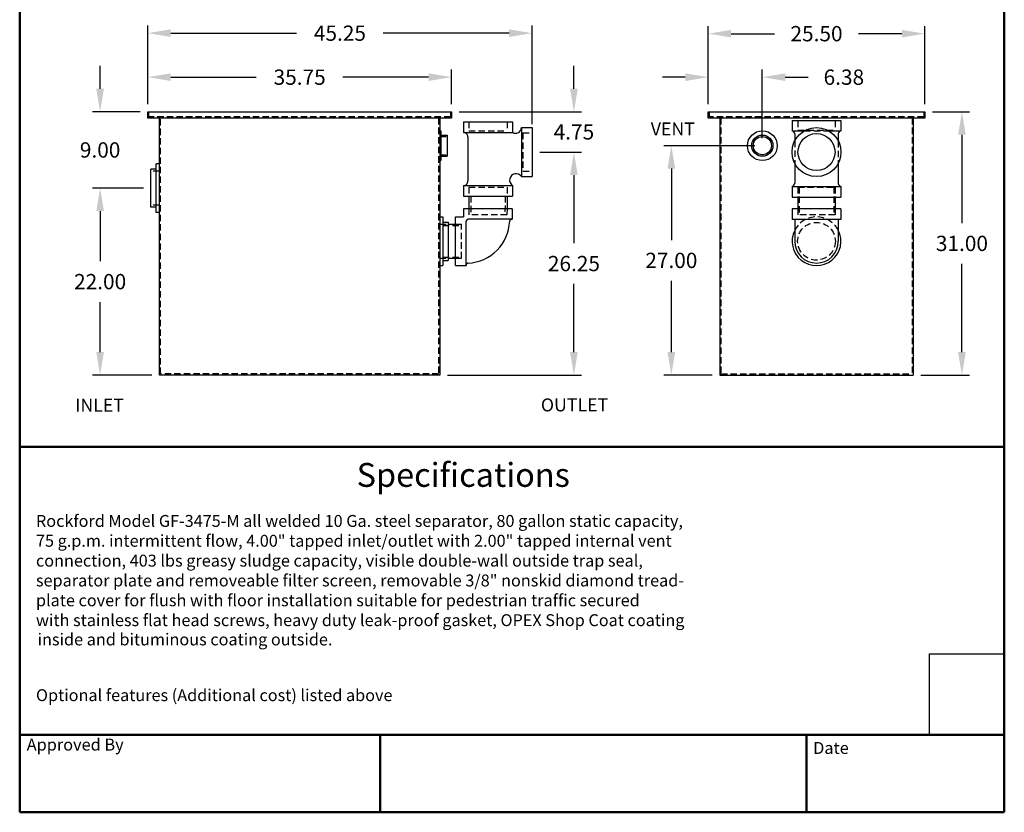
# Model space of a CAD drawing. Extents: x 196 to 312, y 0 to 150.
# Drawn here: x 196 to 312, y 0 to 93 of the extents above; entities that cross this region are included whole.
import ezdxf

# ---------------------------------------------------------------- set-up
doc = ezdxf.new("R2010")
doc.units = 0
doc.header["$LTSCALE"] = 3
doc.header["$MEASUREMENT"] = 0
doc.linetypes.add('HIDDEN', pattern=[0.375, 0.25, -0.125])
doc.layers.get('0').update_dxf_attribs({"linetype": 'CONTINUOUS'})
doc.layers.get('DEFPOINTS').update_dxf_attribs({"linetype": 'CONTINUOUS'})
doc.layers.add('HIDDEN', color=4, linetype='HIDDEN')
doc.layers.add('OBJECT', color=7, linetype='CONTINUOUS')
doc.dimstyles.get("Standard").update_dxf_attribs({"dimtxt": 0.18, "dimasz": 0.18, "dimexe": 0.18, "dimexo": 0.0625, "dimgap": 0.09, "dimtad": 0, "dimtih": 1, "dimtoh": 1, "dimzin": 0, "dimdsep": 46, "dimtxsty": 'Standard', "dimcen": 0.09, "dimadec": 0, "dimazin": 0, "dimtfac": 1, "dimtofl": 0, "dimtmove": 2, "dimatfit": 3, "dimfxl": 1, "dimtolj": 1, "dimtzin": 0, "dimarcsym": 0})
picture_1 = doc.add_image_def('image1.jpg', size_in_pixel=(600, 651))

# ---------------------------------------------------------------- blocks, each defined once
blk = doc.blocks.new('FLNG4SD')
for p, q in [((0, 2.87), (0, -2.87)), ((0, 2.87), (0.37, 2.87)), ((0.37, 2.87), (0.37, -2.87)), ((0.37, 2.25), (1, 2.25)), ((1, 2.25), (1, -2.25)), ((0.37, -2.25), (1, -2.25)), ((0, -2.87), (0.37, -2.87))]:
    blk.add_line(p, q)
at = {"layer": 'HIDDEN'}
for p, q in [((0, 2), (1, 2)), ((0, -2), (1, -2))]:
    blk.add_line(p, q, dxfattribs=at)
blk = doc.blocks.new('FLNG2FRT')
for radius in [1.75, 1.25, 1.07]:
    blk.add_circle((0, 0), radius)
blk = doc.blocks.new('FLNG2SD')
for p, q in [((0, 1.75), (0, -1.75)), ((0, 1.75), (0.12, 1.75)), ((0.12, 1.75), (0.12, -1.75)), ((0.12, 1.25), (0.87, 1.25)), ((0.87, 1.25), (0.87, -1.25)), ((0, -1.75), (0.12, -1.75)), ((0.12, -1.25), (0.87, -1.25))]:
    blk.add_line(p, q)
at = {"layer": 'HIDDEN'}
for p, q in [((0, 1.07), (0.87, 1.07)), ((0, -1.07), (0.87, -1.07))]:
    blk.add_line(p, q, dxfattribs=at)
blk = doc.blocks.new('4 THREADED OUTLET SIDE VIEW')
for p, q in [((-2.76, 14.05), (2.99, 14.05)), ((-2.76, 14.05), (-2.76, 12.8)), ((2.99, 14.05), (2.99, 12.8)), ((-2.76, 12.8), (2.99, 12.8)), ((4.05, 13.36), (5.3, 13.36)), ((4.05, 13.36), (4.05, 7.61)), ((5.3, 13.36), (5.3, 7.61)), ((-2.26, 12.3), (-2.26, 7.06)), ((4.05, 7.61), (5.3, 7.61)), ((-2.76, 6.55), (2.99, 6.55)), ((-2.76, 6.55), (-2.76, 5.3)), ((2.99, 6.55), (2.99, 5.3)), ((-2.76, 5.3), (2.99, 5.3)), ((2.97, 3.82), (-2.77, 3.82)), ((-2.77, 3.82), (-2.77, 2.87)), ((2.97, 3.82), (2.97, 2.57)), ((-3.71, 2.87), (-2.77, 2.87)), ((-3.71, -2.87), (-3.71, 2.87)), ((-2.81, 2.91), (-2.81, 2.92)), ((-2.46, -2.87), (-2.46, 2.33)), ((2.97, 2.57), (-2.24, 2.57)), ((-4.56, 1.99), (-3.71, 1.99)), ((-4.56, -2.01), (-3.71, -2.01)), ((-3.71, -2.87), (-2.46, -2.87))]:
    blk.add_line(p, q)
for centre, radius, start, end in [((-2.76, 12.29), 0.5, 359.9533, 90), ((3.36, 13.39), 0.694, 238.3216, 358.0566), ((-2.76, 7.05), 0.5, 269.9908, 5.6102), ((3.42, 7.18), 0.764, 34.8823, 235.5733), ((-2.21, 2.32), 0.25, 85.7779, 184.8368), ((-2.49, 2.56), 5.16, 272.7729, 357.8394), ((2.91, 2.32), 0.25, 80.2124, 179.2713), ((-2.21, -2.84), 0.25, 85.7779, 184.8368)]:
    blk.add_arc(centre, radius, start, end)
at = {"layer": 'HIDDEN'}
for p, q in [((-2.13, 14.05), (-2.13, 12.98)), ((2.37, 14.05), (2.37, 12.98)), ((-2.13, 12.98), (2.37, 12.98)), ((4.23, 12.74), (5.3, 12.74)), ((4.23, 12.74), (4.23, 8.24)), ((4.23, 8.24), (5.3, 8.24)), ((-2.13, 6.36), (2.37, 6.36)), ((-2.13, 6.36), (-2.13, 5.3)), ((2.37, 6.36), (2.37, 5.3)), ((-1.89, 5.3), (-1.91, 3.1)), ((2.13, 5.31), (2.11, 3.11)), ((-2.14, 3.82), (-2.15, 3.1)), ((2.36, 3.82), (2.35, 3.1)), ((2.35, 3.1), (-2.15, 3.1)), ((-5.19, 1.86), (-3, 1.86)), ((-3.71, 1.99), (-3, 1.99)), ((-3, -2.01), (-3, 1.99)), ((-5.19, -1.89), (-3, -1.89)), ((-3.71, -2.01), (-3, -2.01))]:
    blk.add_line(p, q, dxfattribs=at)
at = {"layer": 'OBJECT'}
for p, q in [((-2.13, 5.3), (-2.14, 3.82)), ((2.37, 5.3), (2.36, 3.82))]:
    blk.add_line(p, q, dxfattribs=at)
blk.add_blockref('FLNG4SD', (-5.56, -0.01))
blk = doc.blocks.new('*D10')
at = {"color": 5, "linetype": 'Continuous', "lineweight": -2, "transparency": 16777216}
for p, q in [((282.78, 78.4), (272.07, 78.4)), ((272.97, 75.7), (272.97, 67.3)), ((272.97, 54.1), (272.97, 62.5)), ((277.78, 51.4), (272.07, 51.4))]:
    blk.add_line(p, q, dxfattribs=at)
at = {"color": 5, "linetype": 'Continuous', "transparency": 16777216}
for points in [[(272.52, 75.7), (273.42, 75.7), (272.97, 78.4)], [(272.52, 54.1), (273.42, 54.1), (272.97, 51.4)]]:
    blk.add_solid(points, dxfattribs=at)
at = {"layer": 'DEFPOINTS', "color": 0, "linetype": 'Continuous', "transparency": 16777216}
for p in [(283.68, 78.4), (272.97, 51.4), (278.68, 51.4)]:
    blk.add_point(p, dxfattribs=at)
at = {"color": 0, "linetype": 'Continuous', "transparency": 16777216, "insert": (272.97, 64.9), "char_height": 1.8, "attachment_point": 5}
blk.add_mtext('\\A1;27.00', dxfattribs=at)
blk = doc.blocks.new('*D11')
at = {"color": 5, "linetype": 'Continuous', "lineweight": -2, "transparency": 16777216}
for p, q in [((303.71, 82.4), (308.08, 82.4)), ((307.18, 79.7), (307.18, 69.3)), ((307.18, 54.1), (307.18, 64.5)), ((302.33, 51.4), (308.08, 51.4))]:
    blk.add_line(p, q, dxfattribs=at)
at = {"color": 5, "linetype": 'Continuous', "transparency": 16777216}
for points in [[(306.73, 79.7), (307.63, 79.7), (307.18, 82.4)], [(306.73, 54.1), (307.63, 54.1), (307.18, 51.4)]]:
    blk.add_solid(points, dxfattribs=at)
at = {"layer": 'DEFPOINTS', "color": 0, "linetype": 'Continuous', "transparency": 16777216}
for p in [(302.81, 82.4), (301.43, 51.4), (307.18, 51.4)]:
    blk.add_point(p, dxfattribs=at)
at = {"color": 0, "linetype": 'Continuous', "transparency": 16777216, "insert": (307.18, 66.9), "char_height": 1.8, "attachment_point": 5}
blk.add_mtext('\\A1;31.00', dxfattribs=at)
blk = doc.blocks.new('*D12')
at = {"color": 5, "linetype": 'Continuous', "lineweight": -2, "transparency": 16777216}
for p, q in [((211.34, 83.3), (211.34, 87.37)), ((247.09, 83.3), (247.09, 87.37)), ((214.04, 86.47), (224.11, 86.47)), ((244.39, 86.47), (234.31, 86.47))]:
    blk.add_line(p, q, dxfattribs=at)
at = {"color": 5, "linetype": 'Continuous', "transparency": 16777216}
for points in [[(214.04, 86.92), (214.04, 86.02), (211.34, 86.47)], [(244.39, 86.92), (244.39, 86.02), (247.09, 86.47)]]:
    blk.add_solid(points, dxfattribs=at)
at = {"layer": 'DEFPOINTS', "color": 0, "linetype": 'Continuous', "transparency": 16777216}
for p in [(247.09, 86.47), (211.34, 82.4), (247.09, 82.4)]:
    blk.add_point(p, dxfattribs=at)
at = {"color": 0, "linetype": 'Continuous', "transparency": 16777216, "insert": (229.21, 86.47), "char_height": 1.8, "attachment_point": 5}
blk.add_mtext('\\A1;35.75', dxfattribs=at)
blk = doc.blocks.new('*D13')
at = {"color": 5, "linetype": 'Continuous', "lineweight": -2, "transparency": 16777216}
for p, q in [((277.31, 83.3), (277.31, 87.37)), ((283.68, 79.3), (283.68, 87.37)), ((274.61, 86.47), (271.91, 86.47)), ((286.38, 86.47), (289.08, 86.47))]:
    blk.add_line(p, q, dxfattribs=at)
at = {"color": 5, "linetype": 'Continuous', "transparency": 16777216}
for points in [[(274.61, 86.92), (274.61, 86.02), (277.31, 86.47)], [(286.38, 86.92), (286.38, 86.02), (283.68, 86.47)]]:
    blk.add_solid(points, dxfattribs=at)
at = {"layer": 'DEFPOINTS', "color": 0, "linetype": 'Continuous', "transparency": 16777216}
for p in [(283.68, 86.47), (277.31, 82.4), (283.68, 78.4)]:
    blk.add_point(p, dxfattribs=at)
at = {"color": 0, "linetype": 'Continuous', "transparency": 16777216, "insert": (293.28, 86.47), "char_height": 1.8, "attachment_point": 5}
blk.add_mtext('\\A1;6.38', dxfattribs=at)
blk = doc.blocks.new('*D14')
at = {"color": 5, "linetype": 'Continuous', "lineweight": -2, "transparency": 16777216}
for p, q in [((277.31, 83.3), (277.31, 92.49)), ((280.01, 91.59), (285.11, 91.59)), ((300.11, 91.59), (295.01, 91.59)), ((302.81, 83.3), (302.81, 92.49))]:
    blk.add_line(p, q, dxfattribs=at)
at = {"color": 5, "linetype": 'Continuous', "transparency": 16777216}
for points in [[(280.01, 92.04), (280.01, 91.14), (277.31, 91.59)], [(300.11, 92.04), (300.11, 91.14), (302.81, 91.59)]]:
    blk.add_solid(points, dxfattribs=at)
at = {"layer": 'DEFPOINTS', "color": 0, "linetype": 'Continuous', "transparency": 16777216}
for p in [(302.81, 91.59), (277.31, 82.4), (302.81, 82.4)]:
    blk.add_point(p, dxfattribs=at)
at = {"color": 0, "linetype": 'Continuous', "transparency": 16777216, "insert": (290.06, 91.59), "char_height": 1.8, "attachment_point": 5}
blk.add_mtext('\\A1;25.50', dxfattribs=at)
blk = doc.blocks.new('4 THREADED OUTLET END VIEW')
at = {"color": 7}
for p, q in [((-2.87, 14.23), (2.88, 14.23)), ((-2.87, 14.23), (-2.87, 12.99)), ((2.88, 14.23), (2.88, 12.99)), ((-2.87, 12.99), (-1.44, 12.99)), ((1.44, 12.99), (2.88, 12.99)), ((-2.56, 12.66), (-2.56, 11.81)), ((2.57, 12.66), (2.57, 11.79)), ((-2.56, 9.19), (-2.56, 6.82)), ((2.57, 9.21), (2.57, 6.81)), ((-2.87, 6.45), (2.87, 6.45)), ((-2.87, 6.45), (-2.87, 5.21)), ((2.87, 6.45), (2.87, 5.21)), ((-2.87, 5.21), (2.87, 5.21))]:
    blk.add_line(p, q, dxfattribs=at)
for p, q in [((-2.18, 5.21), (-2.18, 3.82)), ((2.18, 5.21), (2.18, 3.82)), ((2.87, 3.82), (-2.87, 3.82)), ((-2.87, 3.82), (-2.87, 2.57)), ((2.87, 3.82), (2.87, 2.57)), ((2.87, 2.57), (-2.87, 2.57)), ((-2.57, 2.57), (-2.57, 0)), ((2.56, 2.57), (2.56, 0))]:
    blk.add_line(p, q)
at = {"linetype": 'Continuous'}
for radius in [2.88, 2.18]:
    blk.add_circle((0, 10.5), radius, dxfattribs=at)
at = {"color": 7}
for centre, start, end in [((-2.93, 12.62), 3.7995, 79.7953), ((2.94, 12.62), 100.2047, 176.2005)]:
    blk.add_arc(centre, 0.372, start, end, dxfattribs=at)
at = {"linetype": 'Continuous'}
for centre, start, end in [((-3.04, 6.9), 290.9694, 354.4481), ((3.04, 6.9), 191.2114, 249.0306)]:
    blk.add_arc(centre, 0.484, start, end, dxfattribs=at)
for radius, start, end in [(2.87, 153.4916, 26.8294), (2.57, 180, 0)]:
    blk.add_arc((0, 0), radius, start, end)
at = {"layer": 'HIDDEN', "color": 4}
for p, q in [((-2.18, 14.18), (-2.18, 13.06)), ((2.18, 14.18), (2.18, 13.06)), ((-2.18, 13.06), (2.18, 13.06)), ((-1.44, 12.99), (1.44, 12.99)), ((-2.56, 11.81), (-2.56, 9.19)), ((2.57, 11.79), (2.57, 9.21)), ((-2.18, 6.38), (2.18, 6.38))]:
    blk.add_line(p, q, dxfattribs=at)
at = {"layer": 'HIDDEN'}
for p, q in [((-2.18, 6.38), (-2.18, 5.21)), ((-2.05, 6.38), (-2.05, 3.1)), ((2.06, 6.38), (2.06, 3.1)), ((2.18, 6.38), (2.18, 5.21)), ((-2.18, 3.82), (-2.18, 3.1)), ((2.18, 3.82), (2.18, 3.1)), ((2.18, 3.1), (-2.18, 3.1))]:
    blk.add_line(p, q, dxfattribs=at)
blk.add_circle((0, 0), 2.22, dxfattribs=at)
blk.add_arc((0, 0), 2.87, 26.8294, 153.4916, dxfattribs=at)
blk = doc.blocks.new('*D15')
at = {"color": 5, "linetype": 'Continuous', "lineweight": -2, "transparency": 16777216}
for p, q in [((211.34, 83.3), (211.34, 92.55)), ((214.04, 91.65), (228.85, 91.65)), ((253.87, 91.65), (239.05, 91.65)), ((256.57, 80.93), (256.57, 92.55))]:
    blk.add_line(p, q, dxfattribs=at)
at = {"color": 5, "linetype": 'Continuous', "transparency": 16777216}
for points in [[(214.04, 92.1), (214.04, 91.2), (211.34, 91.65)], [(253.87, 92.1), (253.87, 91.2), (256.57, 91.65)]]:
    blk.add_solid(points, dxfattribs=at)
at = {"layer": 'DEFPOINTS', "color": 0, "linetype": 'Continuous', "transparency": 16777216}
for p in [(256.57, 91.65), (211.34, 82.4), (256.57, 80.03)]:
    blk.add_point(p, dxfattribs=at)
at = {"color": 0, "linetype": 'Continuous', "transparency": 16777216, "insert": (233.95, 91.65), "char_height": 1.8, "attachment_point": 5}
blk.add_mtext('\\A1;45.25', dxfattribs=at)
blk = doc.blocks.new('*D16')
at = {"color": 5, "linetype": 'Continuous', "lineweight": -2, "transparency": 16777216}
for p, q in [((205.72, 85.1), (205.72, 87.8)), ((210.44, 82.4), (204.82, 82.4)), ((210.81, 73.4), (204.82, 73.4)), ((205.72, 70.7), (205.72, 68))]:
    blk.add_line(p, q, dxfattribs=at)
at = {"color": 5, "linetype": 'Continuous', "transparency": 16777216}
for points in [[(205.27, 85.1), (206.17, 85.1), (205.72, 82.4)], [(205.27, 70.7), (206.17, 70.7), (205.72, 73.4)]]:
    blk.add_solid(points, dxfattribs=at)
at = {"layer": 'DEFPOINTS', "color": 0, "linetype": 'Continuous', "transparency": 16777216}
for p in [(205.72, 82.4), (211.34, 82.4), (211.71, 73.4)]:
    blk.add_point(p, dxfattribs=at)
at = {"color": 0, "linetype": 'Continuous', "transparency": 16777216, "insert": (205.72, 77.9), "char_height": 1.8, "attachment_point": 5}
blk.add_mtext('\\A1;9.00', dxfattribs=at)
blk = doc.blocks.new('*D17')
at = {"color": 5, "linetype": 'Continuous', "lineweight": -2, "transparency": 16777216}
for p, q in [((210.81, 73.4), (204.82, 73.4)), ((205.72, 70.7), (205.72, 64.8)), ((205.72, 54.1), (205.72, 60)), ((211.81, 51.4), (204.82, 51.4))]:
    blk.add_line(p, q, dxfattribs=at)
at = {"color": 5, "linetype": 'Continuous', "transparency": 16777216}
for points in [[(205.27, 70.7), (206.17, 70.7), (205.72, 73.4)], [(205.27, 54.1), (206.17, 54.1), (205.72, 51.4)]]:
    blk.add_solid(points, dxfattribs=at)
at = {"layer": 'DEFPOINTS', "color": 0, "linetype": 'Continuous', "transparency": 16777216}
for p in [(211.71, 73.4), (205.72, 51.4), (212.71, 51.4)]:
    blk.add_point(p, dxfattribs=at)
at = {"color": 0, "linetype": 'Continuous', "transparency": 16777216, "insert": (205.72, 62.4), "char_height": 1.8, "attachment_point": 5}
blk.add_mtext('\\A1;22.00', dxfattribs=at)
blk = doc.blocks.new('*D18')
at = {"color": 5, "linetype": 'Continuous', "lineweight": -2, "transparency": 16777216}
for p, q in [((261.5, 85.1), (261.5, 87.8)), ((247.99, 82.4), (262.4, 82.4)), ((257.47, 77.65), (262.4, 77.65)), ((261.5, 74.95), (261.5, 72.25))]:
    blk.add_line(p, q, dxfattribs=at)
at = {"color": 5, "linetype": 'Continuous', "transparency": 16777216}
for points in [[(261.05, 85.1), (261.95, 85.1), (261.5, 82.4)], [(261.05, 74.95), (261.95, 74.95), (261.5, 77.65)]]:
    blk.add_solid(points, dxfattribs=at)
at = {"layer": 'DEFPOINTS', "color": 0, "linetype": 'Continuous', "transparency": 16777216}
for p in [(247.09, 82.4), (261.5, 82.4), (256.57, 77.65)]:
    blk.add_point(p, dxfattribs=at)
at = {"color": 0, "linetype": 'Continuous', "transparency": 16777216, "insert": (261.5, 80.03), "char_height": 1.8, "attachment_point": 5}
blk.add_mtext('\\A1;4.75', dxfattribs=at)
blk = doc.blocks.new('*D19')
at = {"color": 5, "linetype": 'Continuous', "lineweight": -2, "transparency": 16777216}
for p, q in [((257.47, 77.65), (262.4, 77.65)), ((261.5, 74.95), (261.5, 66.93)), ((261.5, 54.1), (261.5, 62.13)), ((246.61, 51.4), (262.4, 51.4))]:
    blk.add_line(p, q, dxfattribs=at)
at = {"color": 5, "linetype": 'Continuous', "transparency": 16777216}
for points in [[(261.05, 74.95), (261.95, 74.95), (261.5, 77.65)], [(261.05, 54.1), (261.95, 54.1), (261.5, 51.4)]]:
    blk.add_solid(points, dxfattribs=at)
at = {"layer": 'DEFPOINTS', "color": 0, "linetype": 'Continuous', "transparency": 16777216}
for p in [(256.57, 77.65), (245.71, 51.4), (261.5, 51.4)]:
    blk.add_point(p, dxfattribs=at)
at = {"color": 0, "linetype": 'Continuous', "transparency": 16777216, "insert": (261.5, 64.53), "char_height": 1.8, "attachment_point": 5}
blk.add_mtext('\\A1;26.25', dxfattribs=at)

msp = doc.modelspace()

# ---------------------------------------------------------------- linework, layer by layer
at = {"lineweight": 50}
for p, q in [((196.251, 149.941), (196.251, -0.071)), ((312.17, -0.071), (312.17, 149.941)), ((196.251, 9.036), (312.17, 9.036)), ((196.251, -0.071), (312.17, -0.071))]:
    msp.add_line(p, q, dxfattribs=at)
for p, q in [((211.335, 81.652), (211.335, 82.402)), ((211.335, 82.402), (247.085, 82.402)), ((247.085, 82.402), (247.085, 81.652)), ((277.314, 81.652), (277.314, 82.402)), ((277.314, 82.402), (302.814, 82.402)), ((302.814, 82.402), (302.814, 81.652)), ((247.085, 81.652), (211.335, 81.652)), ((212.705, 51.402), (212.705, 81.652)), ((245.705, 81.652), (245.705, 51.402)), ((302.814, 81.652), (277.314, 81.652)), ((278.684, 81.652), (278.684, 51.402)), ((301.434, 81.652), (301.434, 51.402)), ((245.705, 51.402), (212.705, 51.402)), ((278.684, 51.402), (301.434, 51.402))]:
    msp.add_line(p, q)
at = {"linetype": 'Continuous', "lineweight": 50}
for p, q in [((196.251, 42.961), (312.17, 42.961)), ((238.702, 9.036), (238.702, -0.071)), ((288.888, 9.036), (288.888, -0.071))]:
    msp.add_line(p, q, dxfattribs=at)
at = {"layer": 'HIDDEN'}
for p, q in [((211.465, 81.782), (211.465, 82.402)), ((246.955, 82.402), (246.955, 81.782)), ((277.444, 81.782), (277.444, 82.402)), ((302.684, 82.402), (302.684, 81.782)), ((246.955, 81.782), (211.465, 81.782)), ((212.835, 51.532), (212.835, 81.652)), ((245.575, 81.652), (245.575, 51.532)), ((302.684, 81.782), (277.444, 81.782)), ((278.814, 81.652), (278.814, 51.532)), ((301.304, 81.652), (301.304, 51.532)), ((245.575, 51.532), (212.835, 51.532)), ((278.814, 51.532), (301.304, 51.532))]:
    msp.add_line(p, q, dxfattribs=at)

# ---------------------------------------------------------------- block references
at = {"linetype": 'Continuous'}
for name, p in [('4 THREADED OUTLET SIDE VIEW', (251.27, 67.165)), ('4 THREADED OUTLET END VIEW', (290.059, 67.152))]:
    msp.add_blockref(name, p, dxfattribs=at)
for name, p in [('FLNG2SD', (245.705, 78.402)), ('FLNG2FRT', (283.684, 78.402))]:
    msp.add_blockref(name, p)
at = {"rotation": 180}
msp.add_blockref('FLNG4SD', (212.705, 73.402), dxfattribs=at)

# ---------------------------------------------------------------- texts
at = {"linetype": 'Continuous'}
for s, height, p in [('VENT', 1.5312, (270.548, 79.604)), ('INLET', 1.5312, (202.783, 47.089)), ('OUTLET', 1.5312, (257.612, 47.122)), ('Rockford Model GF-3475-M all welded 10 Ga. steel separator, 80 gallon static capacity,', 1.4018, (198.166, 33.528)), ('75 g.p.m. intermittent flow, 4.00" tapped inlet/outlet with 2.00" tapped internal vent', 1.4018, (198.166, 31.192)), ('connection, 403 lbs greasy sludge capacity, visible double-wall outside trap seal,', 1.4018, (198.166, 28.855)), ('separator plate and removeable filter screen, removable 3/8" nonskid diamond tread-', 1.4018, (198.166, 26.519)), ('plate cover for flush with floor installation suitable for pedestrian traffic secured', 1.4018, (198.166, 24.183)), ('with stainless flat head screws, heavy duty leak-proof gasket, OPEX Shop Coat coating', 1.4018, (198.166, 21.846)), ('inside and bituminous coating outside. ', 1.4018, (198.355, 19.579)), ('Optional features (Additional cost) listed above', 1.4018, (198.166, 13.017)), ('Approved By', 1.4082, (197.078, 7.194)), ('Date', 1.4082, (289.663, 6.802))]:
    msp.add_text(s, height=height, dxfattribs=at).set_placement(p)
at = {"linetype": 'Continuous', "lineweight": 35}
msp.add_text('Specifications', height=2.80361, dxfattribs=at).set_placement((235.916, 38.243))

# ---------------------------------------------------------------- dimensions: what is measured, and where the dimension line sits
at = {"linetype": 'Continuous'}
for base, p1, p2, text, picture, middle in [((256.571, 91.648), (211.335, 82.402), (256.571, 80.029), '45.25', '*D15', (233.953, 91.648)), ((283.684, 86.474), (277.314, 82.402), (283.684, 78.402), '6.38', '*D13', (293.284, 86.474))]:
    dim = msp.add_linear_dim(base=base, p1=p1, p2=p2, text=text, dimstyle='Standard', override={"dimscale": 15, "dimtxt": 0.12, "dimexe": 0.06, "dimexo": 0.06, "dimgap": 0.1, "dimclrd": 5, "dimclre": 5, "dimtmove": 0}, dxfattribs=at)
    dim.commit()
    dim.dimension.update_dxf_attribs({"geometry": picture, "text_midpoint": middle})
for base, p1, p2, picture, middle in [((302.814, 91.585), (277.314, 82.402), (302.814, 82.402), '*D14', (290.064, 91.585)), ((247.085, 86.474), (211.335, 82.402), (247.085, 82.402), '*D12', (229.21, 86.474))]:
    dim = msp.add_linear_dim(base=base, p1=p1, p2=p2, dimstyle='Standard', override={"dimscale": 15, "dimtxt": 0.12, "dimexe": 0.06, "dimexo": 0.06, "dimgap": 0.1, "dimclrd": 5, "dimclre": 5, "dimtmove": 0}, dxfattribs=at)
    dim.commit()
    dim.dimension.update_dxf_attribs({"geometry": picture, "text_midpoint": middle})
for base, p1, p2, override, picture, middle in [((205.72, 82.402), (211.705, 73.402), (211.335, 82.402), {"dimscale": 15, "dimtxt": 0.12, "dimexe": 0.06, "dimexo": 0.06, "dimgap": 0.1, "dimclrd": 5, "dimclre": 5, "dimtix": 1, "dimtmove": 0}, '*D16', (205.72, 77.902)), ((261.498, 82.402), (256.571, 77.654), (247.085, 82.402), {"dimscale": 15, "dimtxt": 0.12, "dimexe": 0.06, "dimexo": 0.06, "dimgap": 0.1, "dimclrd": 5, "dimclre": 5, "dimtix": 1, "dimtmove": 0}, '*D18', (261.498, 80.028)), ((307.18, 51.402), (302.814, 82.402), (301.434, 51.402), {"dimscale": 15, "dimtxt": 0.12, "dimexe": 0.06, "dimexo": 0.06, "dimgap": 0.1, "dimclrd": 5, "dimclre": 5, "dimtmove": 0}, '*D11', (307.18, 66.902)), ((272.973, 51.402), (283.684, 78.402), (278.684, 51.402), {"dimscale": 15, "dimtxt": 0.12, "dimexe": 0.06, "dimexo": 0.06, "dimgap": 0.1, "dimclrd": 5, "dimclre": 5, "dimtmove": 0}, '*D10', (272.973, 64.902)), ((261.498, 51.402), (256.571, 77.654), (245.705, 51.402), {"dimscale": 15, "dimtxt": 0.12, "dimexe": 0.06, "dimexo": 0.06, "dimgap": 0.1, "dimclrd": 5, "dimclre": 5, "dimtix": 1, "dimtmove": 0}, '*D19', (261.498, 64.528)), ((205.72, 51.402), (211.705, 73.402), (212.705, 51.402), {"dimscale": 15, "dimtxt": 0.12, "dimexe": 0.06, "dimexo": 0.06, "dimgap": 0.1, "dimclrd": 5, "dimclre": 5, "dimtmove": 0}, '*D17', (205.72, 62.402))]:
    dim = msp.add_linear_dim(base=base, p1=p1, p2=p2, angle=90, dimstyle='Standard', override=override, dxfattribs=at)
    dim.commit()
    dim.dimension.update_dxf_attribs({"geometry": picture, "text_midpoint": middle})

# ---------------------------------------------------------------- referenced raster images: frames only (the image files are external)
image = msp.add_image(picture_1, insert=(303.358, 9.036), size_in_units=(8.811, 9.56), dxfattribs=at)
image.dxf.flags = 7

doc.saveas('drawing.dxf')
